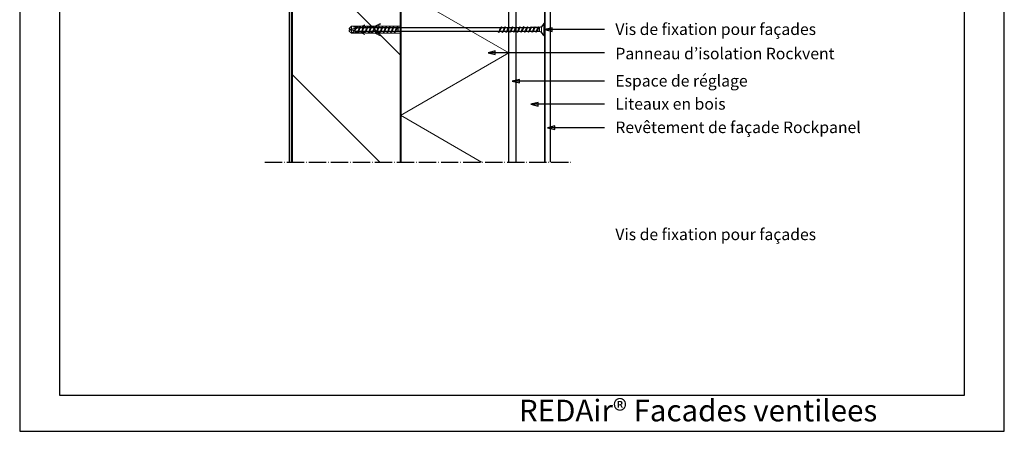
# Model space of a CAD drawing. Units: inches. Extents: x 2391 to 3755, y 3212 to 4876.
# Drawn here: x 2391 to 3755, y 3212 to 3782 of the extents above; entities that cross this region are included whole.
import ezdxf

# ---------------------------------------------------------------- set-up
doc = ezdxf.new("R2010")
doc.units = ezdxf.units.IN
doc.header["$MEASUREMENT"] = 0
doc.linetypes.add('ACAD_ISO04W100', pattern=[30.5, 24, -3, 0.5, -3])
for name, color, linetype in [('A--A22 Arcering Binnenwanden', 1, 'Continuous'), ('A--L21K Isloatie buitenwanden', 1, 'Continuous'), ('A--L41', 1, 'Continuous'), ('A--T$1A', 1, 'Continuous'), ('A--T$1A Teksten', 2, 'Continuous'), ('LAYER01', 213, 'Continuous')]:
    doc.layers.add(name, color=color, linetype=linetype)
doc.layers.add('A--L22 Binnenwanden', color=3, linetype='Continuous', lineweight=40)
doc.layers.add('Viewport', color=7, linetype='Continuous', plot=False)
doc.styles.add('BP', font='verdana.ttf', dxfattribs={"height": 7.5})
doc.styles.add('GBB_ISOP', font='arial.ttf')

# ---------------------------------------------------------------- blocks, each defined once
blk = doc.blocks.new('Viewport')
at = {"layer": 'Viewport', "color": 240, "true_color": 0xed1f24}
for points in [[(535.8, -27.5), (1773.4, -27.5), (1773.4, 1636.7), (535.8, 1636.7)], [(585.8, 22.5), (1723.4, 22.5), (1723.4, 1586.7), (585.8, 1586.7)]]:
    blk.add_lwpolyline(points, close=True, dxfattribs=at)
at = {"insert": (1163.3, 16.3), "char_height": 30, "attachment_point": 1, "style": 'BP'}
blk.add_mtext_dynamic_manual_height_columns('\\A1;{\\fCalibri Light|b0|i0|c0|p34;REDAir® Facades ventilees}', width=586.444, gutter_width=338.1, heights=[11.8], dxfattribs=at)
blk = doc.blocks.new('*U149')
at = {"color": 5}
for p, q in [((-3, -3.25), (-3, 3.25)), ((-3, 3.25), (-2.5, 3.25)), ((-2.5, 3.25), (-1.25, 1.5)), ((-1.25, 1.5), (0, 1)), ((-2.5, -3.25), (-3, -3.25)), ((-2.5, -3.25), (-1.25, -1.5)), ((-1.25, -1.5), (0, -1))]:
    blk.add_line(p, q, dxfattribs=at)
at = {"color": 5, "lineweight": 5}
for p, q in [((-2.5, 3.25), (-2.5, -3.25)), ((-1.25, -1.5), (-1.25, 1.5)), ((0, -1), (0, 1))]:
    blk.add_line(p, q, dxfattribs=at)
blk = doc.blocks.new('A$C4A810391')
at = {"color": 5}
for p, q in [((-73.2, 13.7), (-71.5, 8.5)), ((-73.2, 13.7), (-69.8, 13.7)), ((-68.1, 13.7), (-66.4, 8.5)), ((-68.1, 13.7), (-64.6, 13.7)), ((-62.9, 13.6), (-61.2, 8.5)), ((-74.9, 8.5), (-71.5, 8.5)), ((-69.8, 8.5), (-66.4, 8.5)), ((-64.6, 8.5), (-61.2, 8.5)), ((-62.9, 13.6), (-59.5, 13.6)), ((-59.5, 8.5), (-56.1, 8.5)), ((-57.8, 13.6), (-56.1, 8.4)), ((-57.8, 13.6), (-54.3, 13.6)), ((-54.3, 8.4), (-50.9, 8.4)), ((-52.6, 13.6), (-50.9, 8.4)), ((-52.6, 13.6), (-49.2, 13.6)), ((-49.2, 8.4), (-45.8, 8.4)), ((-47.5, 13.6), (-45.8, 8.4)), ((-47.5, 13.6), (-44, 13.6)), ((-44, 8.4), (-40.6, 8.4)), ((-42.3, 13.6), (-40.6, 8.4)), ((-42.3, 13.6), (-38.9, 13.6)), ((-38.9, 8.4), (-35.4, 8.4)), ((-37.2, 13.6), (-35.5, 8.4)), ((-37.2, 13.5), (-33.7, 13.5)), ((-33.7, 8.4), (-30.3, 8.4)), ((-32, 13.5), (-30.3, 8.4)), ((-32, 13.5), (-28.6, 13.5)), ((-28.6, 8.4), (-25.1, 8.4)), ((-26.9, 13.5), (-25.2, 8.3)), ((-26.9, 13.5), (-23.4, 13.5)), ((-23.4, 8.3), (-20, 8.3)), ((-21.7, 13.5), (-20, 8.3)), ((-21.7, 13.5), (-18.3, 13.5)), ((-18.3, 13.5), (120.7, 13.5)), ((-18.3, 8.3), (-14.8, 8.3)), ((-14.8, 8.3), (120.7, 8.3)), ((120.7, 8.3), (124.1, 8.3)), ((122.4, 13.5), (124.1, 8.3)), ((122.4, 13.4), (125.8, 13.4)), ((125.8, 8.3), (129.3, 8.3)), ((127.5, 13.4), (129.2, 8.3)), ((127.5, 13.4), (131, 13.4)), ((131, 8.3), (134.4, 8.3)), ((132.7, 13.4), (134.4, 8.2)), ((132.7, 13.4), (136.1, 13.4)), ((136.1, 8.2), (139.6, 8.2)), ((137.8, 13.4), (139.5, 8.2)), ((137.8, 13.4), (141.3, 13.4)), ((141.3, 8.2), (144.7, 8.2)), ((143, 13.4), (144.7, 8.2)), ((143, 13.4), (146.4, 13.4)), ((146.4, 8.2), (149.9, 8.2)), ((148.1, 13.4), (149.8, 8.2)), ((148.1, 13.4), (151.6, 13.4)), ((151.6, 8.2), (155, 8.2)), ((153.3, 13.4), (155, 8.2)), ((153.3, 13.3), (156.7, 13.3)), ((156.7, 8.2), (160.2, 8.2)), ((158.5, 13.4), (160.2, 8.2)), ((158.5, 13.3), (161.9, 13.3)), ((161.9, 8.2), (165.4, 8.2)), ((163.6, 13.4), (167.1, 13.4)), ((163.6, 13.4), (165.3, 8.2)), ((164.5, 11.2), (165.3, 8.2)), ((164.5, 8.2), (165.3, 8.2)), ((167.1, 8.2), (170.5, 8.2)), ((168.8, 13.4), (172.2, 13.4)), ((168.8, 13.4), (170.5, 8.2)), ((172.2, 8.2), (175.9, 8.2)), ((174, 13.4), (174.9, 13.4)), ((174, 13.4), (175.7, 8.5)), ((174.9, 13.4), (176.8, 13.1)), ((176.8, 13.1), (177.4, 13)), ((177.4, 8.5), (180, 8.8)), ((179.3, 13), (180.6, 9.6)), ((179.4, 12.8), (180, 12.7)), ((180, 12.7), (187.8, 10.8)), ((180, 8.8), (180.9, 9.1)), ((182.4, 9.6), (187.8, 10.8))]:
    blk.add_line(p, q, dxfattribs=at)
for points in [[(-74.9, 13.7), (-74.9, 8.5)], [(120.7, 13.5), (120.7, 8.3)]]:
    blk.add_lwpolyline(points, dxfattribs=at)
for points, start_tangent, end_tangent in [([(-75, 13.7), (-74, 14.9), (-73.2, 13.7)], (0.571797, 0.820395), (0.389557, -0.921002)), ([(-75, 13.7), (-73.9, 13.3), (-72.6, 11.3), (-71.5, 8.5)], (0.99352, -0.113659), (0.389557, -0.921002)), ([(-69.8, 8.5), (-70.9, 8.9), (-72.1, 10.9), (-73.2, 13.7)], (-0.99352, 0.113659), (-0.389557, 0.921002)), ([(-69.8, 13.7), (-68.9, 14.9), (-68.1, 13.7)], (0.571797, 0.820395), (0.389557, -0.921002)), ([(-69.8, 13.7), (-68.7, 13.2), (-67.5, 11.2), (-66.4, 8.5)], (0.99352, -0.113659), (0.389557, -0.921002)), ([(-64.6, 8.5), (-65.7, 8.9), (-67, 10.9), (-68.1, 13.7)], (-0.99352, 0.113659), (-0.389557, 0.921002)), ([(-64.7, 13.6), (-63.7, 14.9), (-62.9, 13.6)], (0.571797, 0.820395), (0.389557, -0.921002)), ([(-64.7, 13.6), (-63.6, 13.2), (-62.3, 11.2), (-61.2, 8.5)], (0.99352, -0.113659), (0.389557, -0.921002)), ([(-59.5, 8.5), (-60.6, 8.9), (-61.8, 10.9), (-62.9, 13.6)], (-0.99352, 0.113659), (-0.389557, 0.921002)), ([(-59.5, 13.6), (-58.6, 14.8), (-57.8, 13.6)], (0.571797, 0.820395), (0.389557, -0.921002)), ([(-54.4, 13.6), (-53.4, 14.8), (-52.6, 13.6)], (0.571797, 0.820395), (0.389557, -0.921002)), ([(-49.2, 13.6), (-48.3, 14.8), (-47.5, 13.6)], (0.571797, 0.820395), (0.389557, -0.921002)), ([(-44.1, 13.6), (-43.1, 14.8), (-42.3, 13.6)], (0.571797, 0.820395), (0.389557, -0.921002)), ([(-38.9, 13.6), (-37.9, 14.8), (-37.2, 13.6)], (0.571797, 0.820395), (0.389557, -0.921002)), ([(-33.8, 13.5), (-32.8, 14.8), (-32, 13.5)], (0.571797, 0.820395), (0.389557, -0.921002)), ([(-28.6, 13.5), (-27.6, 14.7), (-26.9, 13.5)], (0.571797, 0.820395), (0.389557, -0.921002)), ([(-23.5, 13.5), (-22.5, 14.7), (-21.7, 13.5)], (0.571797, 0.820395), (0.389557, -0.921002)), ([(120.6, 13.4), (121.6, 14.7), (122.4, 13.5)], (0.571797, 0.820395), (0.389557, -0.921002)), ([(125.8, 13.4), (126.8, 14.6), (127.5, 13.4)], (0.571797, 0.820395), (0.389557, -0.921002)), ([(130.9, 13.4), (131.9, 14.6), (132.7, 13.4)], (0.571797, 0.820395), (0.389557, -0.921002)), ([(136.1, 13.4), (137.1, 14.6), (137.8, 13.4)], (0.571797, 0.820395), (0.389557, -0.921002)), ([(141.3, 13.4), (142.2, 14.6), (143, 13.4)], (0.571797, 0.820395), (0.389557, -0.921002)), ([(146.4, 13.4), (147.4, 14.6), (148.1, 13.4)], (0.571797, 0.820395), (0.389557, -0.921002)), ([(151.6, 13.4), (152.5, 14.6), (153.3, 13.4)], (0.571797, 0.820395), (0.389557, -0.921002)), ([(156.8, 13.4), (157.7, 14.6), (158.5, 13.4)], (0.571797, 0.820395), (0.389557, -0.921002)), ([(161.9, 13.4), (162.8, 14.6), (163.6, 13.4)], (0.571797, 0.820395), (0.389557, -0.921002)), ([(167.1, 13.4), (168, 14.6), (168.8, 13.4)], (0.571797, 0.820395), (0.389557, -0.921002)), ([(172.2, 13.4), (173.2, 14.6), (174, 13.4)], (0.571797, 0.820395), (0.389557, -0.921002)), ([(177.5, 13), (178.5, 14.3), (179.3, 13)], (0.571797, 0.820395), (0.389557, -0.921002)), ([(-71.5, 8.5), (-70.6, 7.3), (-69.8, 8.5)], (0.571797, -0.820395), (0.389557, 0.921002)), ([(-66.4, 8.5), (-65.4, 7.3), (-64.6, 8.5)], (0.571797, -0.820395), (0.389557, 0.921002)), ([(-61.2, 8.5), (-60.3, 7.3), (-59.5, 8.5)], (0.571797, -0.820395), (0.389557, 0.921002)), ([(-59.5, 13.6), (-58.4, 13.2), (-57.2, 11.2), (-56.1, 8.4)], (0.99352, -0.113659), (0.389557, -0.921002)), ([(-54.3, 8.4), (-55.4, 8.9), (-56.7, 10.9), (-57.8, 13.6)], (-0.99352, 0.113659), (-0.389557, 0.921002)), ([(-56.1, 8.4), (-55.1, 7.2), (-54.3, 8.4)], (0.571797, -0.820395), (0.389557, 0.921002)), ([(-54.4, 13.6), (-53.3, 13.2), (-52, 11.2), (-50.9, 8.4)], (0.99352, -0.113659), (0.389557, -0.921002)), ([(-49.2, 8.4), (-50.3, 8.8), (-51.5, 10.9), (-52.6, 13.6)], (-0.99352, 0.113659), (-0.389557, 0.921002)), ([(-50.9, 8.4), (-50, 7.2), (-49.2, 8.4)], (0.571797, -0.820395), (0.389557, 0.921002)), ([(-49.2, 13.6), (-48.1, 13.2), (-46.9, 11.2), (-45.8, 8.4)], (0.99352, -0.113659), (0.389557, -0.921002)), ([(-44, 8.4), (-45.1, 8.8), (-46.4, 10.8), (-47.5, 13.6)], (-0.99352, 0.113659), (-0.389557, 0.921002)), ([(-45.8, 8.4), (-44.8, 7.2), (-44, 8.4)], (0.571797, -0.820395), (0.389557, 0.921002)), ([(-44.1, 13.6), (-43, 13.2), (-41.7, 11.1), (-40.6, 8.4)], (0.99352, -0.113659), (0.389557, -0.921002)), ([(-38.9, 8.4), (-40, 8.8), (-41.2, 10.8), (-42.3, 13.6)], (-0.99352, 0.113659), (-0.389557, 0.921002)), ([(-40.6, 8.4), (-39.7, 7.2), (-38.9, 8.4)], (0.571797, -0.820395), (0.389557, 0.921002)), ([(-38.9, 13.6), (-37.8, 13.1), (-36.6, 11.1), (-35.5, 8.4)], (0.99352, -0.113659), (0.389557, -0.921002)), ([(-33.7, 8.4), (-34.8, 8.8), (-36.1, 10.8), (-37.2, 13.6)], (-0.99352, 0.113659), (-0.389557, 0.921002)), ([(-35.5, 8.4), (-34.5, 7.2), (-33.7, 8.4)], (0.571797, -0.820395), (0.389557, 0.921002)), ([(-33.8, 13.5), (-32.7, 13.1), (-31.4, 11.1), (-30.3, 8.4)], (0.99352, -0.113659), (0.389557, -0.921002)), ([(-28.6, 8.4), (-29.7, 8.8), (-30.9, 10.8), (-32, 13.5)], (-0.99352, 0.113659), (-0.389557, 0.921002)), ([(-30.3, 8.4), (-29.4, 7.1), (-28.6, 8.4)], (0.571797, -0.820395), (0.389557, 0.921002)), ([(-28.6, 13.5), (-27.5, 13.1), (-26.3, 11.1), (-25.2, 8.3)], (0.99352, -0.113659), (0.389557, -0.921002)), ([(-23.4, 8.3), (-24.5, 8.8), (-25.8, 10.8), (-26.9, 13.5)], (-0.99352, 0.113659), (-0.389557, 0.921002)), ([(-25.2, 8.3), (-24.2, 7.1), (-23.4, 8.3)], (0.571797, -0.820395), (0.389557, 0.921002)), ([(-23.5, 13.5), (-22.4, 13.1), (-21.1, 11.1), (-20, 8.3)], (0.99352, -0.113659), (0.389557, -0.921002)), ([(-18.3, 8.3), (-19.4, 8.8), (-20.6, 10.8), (-21.7, 13.5)], (-0.99352, 0.113659), (-0.389557, 0.921002)), ([(-20, 8.3), (-19.1, 7.1), (-18.3, 8.3)], (0.571797, -0.820395), (0.389557, 0.921002)), ([(120.6, 13.4), (121.7, 13), (123, 11), (124.1, 8.3)], (0.99352, -0.113659), (0.389557, -0.921002)), ([(125.8, 8.3), (124.7, 8.7), (123.5, 10.7), (122.4, 13.4)], (-0.99352, 0.113659), (-0.389557, 0.921002)), ([(124.1, 8.3), (125, 7.1), (125.8, 8.3)], (0.571797, -0.820395), (0.389557, 0.921002)), ([(125.8, 13.4), (126.9, 13), (128.1, 11), (129.2, 8.3)], (0.99352, -0.113659), (0.389557, -0.921002)), ([(131, 8.3), (129.9, 8.7), (128.6, 10.7), (127.5, 13.4)], (-0.99352, 0.113659), (-0.389557, 0.921002)), ([(129.2, 8.3), (130.2, 7), (131, 8.3)], (0.571797, -0.820395), (0.389557, 0.921002)), ([(130.9, 13.4), (132, 13), (133.3, 11), (134.4, 8.2)], (0.99352, -0.113659), (0.389557, -0.921002)), ([(136.1, 8.2), (135, 8.7), (133.8, 10.7), (132.7, 13.4)], (-0.99352, 0.113659), (-0.389557, 0.921002)), ([(134.4, 8.2), (135.3, 7), (136.1, 8.2)], (0.571797, -0.820395), (0.389557, 0.921002)), ([(136.1, 13.4), (137.2, 13), (138.4, 11), (139.5, 8.2)], (0.99352, -0.113659), (0.389557, -0.921002)), ([(141.3, 8.2), (140.2, 8.6), (138.9, 10.7), (137.8, 13.4)], (-0.99352, 0.113659), (-0.389557, 0.921002)), ([(139.5, 8.2), (140.5, 7), (141.3, 8.2)], (0.571797, -0.820395), (0.389557, 0.921002)), ([(141.3, 13.4), (142.3, 13), (143.6, 11), (144.7, 8.2)], (0.99352, -0.113659), (0.389557, -0.921002)), ([(146.4, 8.2), (145.3, 8.6), (144.1, 10.6), (143, 13.4)], (-0.99352, 0.113659), (-0.389557, 0.921002)), ([(144.7, 8.2), (145.6, 7), (146.4, 8.2)], (0.571797, -0.820395), (0.389557, 0.921002)), ([(146.4, 13.4), (147.5, 13), (148.7, 10.9), (149.8, 8.2)], (0.99352, -0.113659), (0.389557, -0.921002)), ([(151.6, 8.2), (150.5, 8.6), (149.2, 10.6), (148.1, 13.4)], (-0.99352, 0.113659), (-0.389557, 0.921002)), ([(149.8, 8.2), (150.8, 7), (151.6, 8.2)], (0.571797, -0.820395), (0.389557, 0.921002)), ([(151.6, 13.4), (152.6, 12.9), (153.9, 10.9), (155, 8.2)], (0.99352, -0.113659), (0.389557, -0.921002)), ([(156.7, 8.2), (155.6, 8.6), (154.4, 10.6), (153.3, 13.4)], (-0.99352, 0.113659), (-0.389557, 0.921002)), ([(155, 8.2), (155.9, 7), (156.7, 8.2)], (0.571797, -0.820395), (0.389557, 0.921002)), ([(156.8, 13.4), (157.8, 12.9), (159.1, 10.9), (160.2, 8.2)], (0.99352, -0.113659), (0.389557, -0.921002)), ([(161.9, 8.2), (160.8, 8.6), (159.6, 10.6), (158.5, 13.4)], (-0.99352, 0.113659), (-0.389557, 0.921002)), ([(160.2, 8.2), (161.1, 7), (161.9, 8.2)], (0.571797, -0.820395), (0.389557, 0.921002)), ([(161.9, 13.4), (163, 12.9), (164.2, 10.9), (165.3, 8.2)], (0.99352, -0.113659), (0.389557, -0.921002)), ([(167.1, 8.2), (166, 8.6), (164.7, 10.6), (163.6, 13.4)], (-0.99352, 0.113659), (-0.389557, 0.921002)), ([(165.3, 8.2), (166.3, 7), (167.1, 8.2)], (0.571797, -0.820395), (0.389557, 0.921002)), ([(167.1, 13.4), (168.1, 12.9), (169.4, 10.9), (170.5, 8.2)], (0.99352, -0.113659), (0.389557, -0.921002)), ([(172.2, 8.2), (171.2, 8.6), (169.9, 10.6), (168.8, 13.4)], (-0.99352, 0.113659), (-0.389557, 0.921002)), ([(170.5, 8.2), (171.5, 7), (172.2, 8.2)], (0.571797, -0.820395), (0.389557, 0.921002)), ([(172.2, 13.4), (173.3, 12.9), (174.6, 10.9), (175.7, 8.5)], (0.99352, -0.113659), (0.389557, -0.921002)), ([(177.4, 8.5), (176.3, 8.9), (175, 10.9), (174, 13.4)], (-0.99352, 0.113659), (-0.389557, 0.921002)), ([(175.7, 8.5), (176.6, 7.2), (177.4, 8.5)], (0.571797, -0.820395), (0.389557, 0.921002)), ([(180.6, 9.6), (178.6, 12.6), (177.5, 13)], (-0.496909, 0.867802), (-0.991248, 0.132009)), ([(182.4, 9.6), (181.4, 9.9), (180.1, 11.5), (179.4, 12.8)], (-0.990453, 0.137848), (-0.537265, 0.843413)), ([(180.6, 9.6), (181.6, 8.4), (182.4, 9.6)], (0.571797, -0.820395), (0.389557, 0.921002))]:
    blk.add_spline(points, degree=3, dxfattribs=dict(at, start_tangent=start_tangent, end_tangent=end_tangent))
at = {"color": 5, "xscale": 2.586206896552085, "yscale": 2.586206896552085, "zscale": 2.586206896552085}
blk.add_blockref('*U149', (-74.9, 11.1), dxfattribs=at)
blk = doc.blocks.new('plug')
at = {"layer": 'LAYER01', "color": 213, "linetype": 'Continuous', "lineweight": 13}
blk.add_lwpolyline([(49.7, 4.2), (49.7, 0), (49.7, 4.2), (52.7, 4.2), (52.7, 2.9), (49.7, 0), (46.1, 0), (46.1, 0.1), (44.3, 0.1), (44.3, 0), (42.5, 0), (42.5, 0.1), (40.7, 0.1), (40.7, 0), (38.9, 0), (38.9, 0.1), (37.1, 0.1), (37.1, 0), (35.1, 0), (31.3, -1.9), (31.3, -0.8), (34.8, 1), (30.1, 1, 0.414214), (29.9, 0.8), (29.9, 0.2, -0.414214), (29.6, 0), (28, 0), (28, 0.1), (26.2, 0.1), (26.2, 0), (24.4, 0), (24.4, 0.1), (22.6, 0.1), (22.6, 0), (20.8, 0), (20.8, 0.1), (19, 0.1), (19, 0), (17, 0), (9.7, -3.7), (9.7, -2.6), (16.8, 1), (12.1, 1, 0.414214), (11.8, 0.8), (11.8, 0.2, -0.414214), (11.6, 0), (-18.3, 0), (-18.3, 9.5), (11.6, 9.5, -0.414214), (11.8, 9.3), (11.8, 8.8, 0.414214), (12.1, 8.5), (16.8, 8.5), (9.7, 12.1), (9.7, 13.3), (17, 9.5), (20.8, 9.5), (20.8, 9.4), (22.6, 9.4), (22.6, 9.5), (24.4, 9.5), (24.4, 9.4), (26.2, 9.4), (26.2, 9.5), (28, 9.5), (28, 9.5), (29.6, 9.5, -0.414214), (29.9, 9.3), (29.9, 8.8, 0.414214), (30.1, 8.5), (34.8, 8.5), (31.3, 10.3), (31.3, 11.4), (35.1, 9.5), (38.9, 9.5), (38.9, 9.4), (40.7, 9.4), (40.7, 9.5), (42.5, 9.5), (42.5, 9.4), (44.3, 9.4), (44.3, 9.5), (46.1, 9.5), (46.1, 9.4), (47.9, 9.4), (47.9, 9.5), (49.7, 9.5), (49.7, 5.3), (52.7, 5.3), (52.7, 6.6), (49.7, 9.5)], format="xyb", dxfattribs=at)
for points in [[(20.8, 0.1), (20.8, 1.4), (19, 1.4), (19, 0.1)], [(20.8, 9.4), (20.8, 8.1), (22.6, 8.1), (22.6, 9.4)], [(24.4, 0.1), (24.4, 1.4), (22.6, 1.4), (22.6, 0.1)], [(24.4, 9.4), (24.4, 8.1), (26.2, 8.1), (26.2, 9.4)], [(28, 0.1), (28, 1.4), (26.2, 1.4), (26.2, 0.1)], [(38.9, 0.1), (38.9, 1.4), (37.1, 1.4), (37.1, 0.1)], [(38.9, 9.4), (38.9, 8.1), (40.7, 8.1), (40.7, 9.4)], [(42.5, 0.1), (42.5, 1.4), (40.7, 1.4), (40.7, 0.1)], [(42.5, 9.4), (42.5, 8.1), (44.3, 8.1), (44.3, 9.4)], [(46.1, 0.1), (46.1, 1.4), (44.3, 1.4), (44.3, 0.1)], [(46.1, 9.4), (46.1, 8.1), (47.9, 8.1), (47.9, 9.4)]]:
    blk.add_lwpolyline(points, dxfattribs=at)

msp = doc.modelspace()

# ---------------------------------------------------------------- hatches: boundary and pattern name
at = {"layer": 'A--A22 Arcering Binnenwanden', "lineweight": 9}
h = msp.add_hatch(dxfattribs=at)
h.set_pattern_fill('ANSI31', color=256, scale=1000, angle=-270, style=0)
h.set_pattern_definition([(135, (-129198.47, -180226.54), (-88.38835, -88.38835), [])])
h.paths.add_polyline_path([(2918.6, 3959.1), (2768.6, 3959.1), (2768.6, 3584.9), (2918.6, 3584.9)])
at = {"layer": 'A--L21K Isloatie buitenwanden', "lineweight": 9}
h = msp.add_hatch(dxfattribs=at)
h.set_pattern_fill('ISOLA', color=256, scale=150.003498, angle=450, style=0)
h.set_pattern_definition([(210, (3068.6, -13757.88), (-75.0017, 129.9068), []), (150, (3068.6, -13757.88), (75.0017, 129.9068), [])])
h.paths.add_polyline_path([(2918.6, 3584.9), (3068.6, 3584.9), (3068.6, 4109.4), (2918.6, 4288.2)])
at = {"layer": 'A--L41', "lineweight": 9}
h = msp.add_hatch(dxfattribs=at)
h.set_pattern_fill('AR-SAND', color=5, angle=-90, style=0)
h.set_pattern_definition([(307.5, (-105226.0285, -175729.869), (1.926823769, 0.062993358), [0, -1.52, 0, -1.7, 0, -1.625]), (277.5, (-105226.0285, -175729.869), (2.822146065, -1.769776705), [0, -0.82, 0, -1.37, 0, -0.525]), (237.5, (-105226.0285, -175728.639), (0.005659054, -3.114141862), [0, -0.5, 0, -1.8, 0, -2.35]), (227.5, (-105226.0285, -175728.639), (0.877675565, -3.006126605), [0, -0.25, 0, -1.18, 0, -1.35])])
h.paths.add_polyline_path([(2764.6, 3584.9), (2768.6, 3584.9), (2768.6, 3965.1), (2764.6, 3965.1)])

# ---------------------------------------------------------------- linework, layer by layer
at = {"linetype": 'ACAD_ISO04W100'}
msp.add_line((2730.8, 3584.9), (3156.5, 3584.9), dxfattribs=at)
at = {"color": 1}
msp.add_lwpolyline([(3118.6, 3584.9), (3118.6, 4040.8), (3078.6, 4040.8), (3078.6, 3584.9)], dxfattribs=at)
at = {"layer": 'A--L21K Isloatie buitenwanden', "linetype": 'Continuous', "ltscale": 0.5}
msp.add_lwpolyline([(3068.6, 3584.9), (3068.6, 4109.4), (2918.6, 4288.2), (2918.6, 3584.9)], dxfattribs=at)
at = {"layer": 'A--L22 Binnenwanden', "linetype": 'Continuous', "ltscale": 0.5}
msp.add_lwpolyline([(2768.6, 3584.9), (2768.6, 3959.1), (2918.6, 3959.1), (2918.6, 3584.9)], dxfattribs=at)
at = {"layer": 'A--L41', "color": 2, "flags": 128}
msp.add_lwpolyline([(3126.6, 3584.9), (3126.6, 4029.6), (3118.6, 4029.6), (3118.6, 3584.9)], dxfattribs=at)
at = {"layer": 'A--L41', "color": 1, "flags": 128}
msp.add_lwpolyline([(2768.6, 3584.9), (2768.6, 3965.1), (2764.6, 3965.1), (2764.6, 3584.9)], dxfattribs=at)
at = {"layer": 'A--T$1A', "color": 1}
for points in [[(3201.3, 3768.6), (3118.6, 3768.6), (3128.6, 3766.1), (3128.6, 3771.1), (3118.6, 3768.6)], [(3201.3, 3736.5), (3040, 3736.5), (3050, 3734), (3050, 3739), (3040, 3736.5)], [(3201.3, 3697.1), (3073.5, 3697.1), (3083.5, 3694.6), (3083.5, 3699.6), (3073.5, 3697.1)], [(3201.3, 3665.1), (3099.2, 3665.1), (3109.2, 3662.6), (3109.2, 3667.6), (3099.2, 3665.1)], [(3201.3, 3632.6), (3122.4, 3632.6), (3132.4, 3630.1), (3132.4, 3635.1), (3122.4, 3632.6)]]:
    msp.add_lwpolyline(points, dxfattribs=at)

# ---------------------------------------------------------------- block references
at = {"rotation": 180}
msp.add_blockref('plug', (2900.3, 3773.2), dxfattribs=at)
at = {"xscale": -1}
msp.add_blockref('A$C4A810391', (3035.9, 3757.6), dxfattribs=at)
at = {"layer": 'Viewport', "xscale": 1.102362204724409}
msp.add_blockref('Viewport', (1800.4, 3239.2), dxfattribs=at)

# ---------------------------------------------------------------- texts
at = {"layer": 'A--T$1A Teksten', "color": 7, "style": 'GBB_ISOP'}
for s, p in [('Vis de fixation pour façades', (3216.4, 3761.1)), ('Panneau d’isolation Rockvent', (3216.4, 3727.4)), ('Espace de réglage', (3216.4, 3689.6)), ('Liteaux en bois', (3216.4, 3657.6)), ('Revêtement de façade Rockpanel', (3216.4, 3625.1)), ('Vis de fixation pour façades', (3216.4, 3476.7))]:
    msp.add_text(s, height=16, dxfattribs=at).set_placement(p)

doc.saveas('drawing.dxf')
